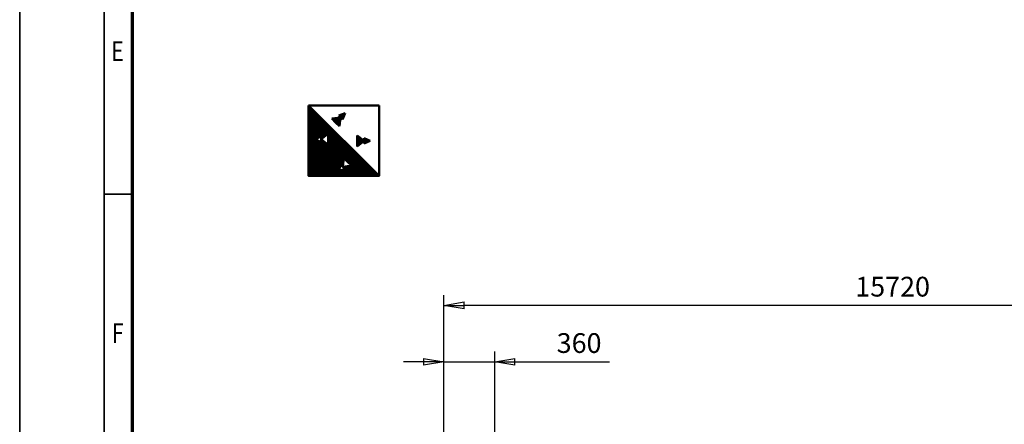
# Model space of a CAD drawing. Units: millimetres. Extents: x 0 to 25393, y 0 to 16800.
# Drawn here: x 0 to 6986, y 4768 to 7638 of the extents above; entities that cross this region are included whole.
import ezdxf
from ezdxf.enums import TextEntityAlignment as Align

# ---------------------------------------------------------------- set-up
doc = ezdxf.new("R2010")
doc.units = ezdxf.units.MM
doc.header["$MEASUREMENT"] = 0
for name, color, linetype, lineweight in [('(1) Shape lines', 7, 'Continuous', 35), ('(6) Dimensions', 7, 'Continuous', 35), ('(8) Hatches', 7, 'Continuous', 35), ('(9) Sheet', 7, 'Continuous', 35)]:
    doc.layers.add(name, color=color, linetype=linetype, lineweight=lineweight)
doc.styles.add('Arial', font='ARIAL.TTF')
doc.dimstyles.new('Vertex Style', dxfattribs={"dimscale": 40, "dimtxt": 0.18, "dimasz": 3.6, "dimexe": 1.8, "dimexo": 0.0625, "dimgap": 1.7, "dimtad": 1, "dimdec": 1, "dimdsep": 46, "dimtxsty": 'Arial', "dimblk1": 'CLOSED', "dimblk2": 'CLOSED', "dimsah": 1, "dimcen": 0.09, "dimdle": 1.8, "dimclrd": 9, "dimclre": 9, "dimadec": 1, "dimazin": 2, "dimtfac": 0.65, "dimtdec": 4, "dimtmove": 0, "dimatfit": 3, "dimfxl": 0, "dimtolj": 1, "dimtzin": 0, "dimlwd": 25, "dimlwe": 25, "dimarcsym": 0})

# ---------------------------------------------------------------- blocks, each defined once
blk = doc.blocks.new('_Closed')
at = {"color": 0, "linetype": 'ByBlock', "lineweight": -2}
for p, q in [((-1, 0.166667), (0, 0)), ((-1, 0.166667), (-1, -0.166667)), ((0, 0), (-1, -0.166667)), ((0, 0), (-1, 0))]:
    blk.add_line(p, q, dxfattribs=at)
blk = doc.blocks.new('*D57')
at = {"layer": '(6) Dimensions', "color": 9, "lineweight": 25}
for p, q in [((3010.1, 3382), (3010.1, 5284)), ((3370.1, 3482), (3370.1, 5284)), ((2866.1, 5212), (2722.1, 5212)), ((3010.1, 5212), (3370.1, 5212)), ((3370.1, 5212), (4184.5, 5212)), ((3514.1, 5212), (3658.1, 5212))]:
    blk.add_line(p, q, dxfattribs=at)
at = {"layer": 'Defpoints', "color": 0}
for p in [(3370.1, 5212), (3370.1, 3362), (3010.1, 3262)]:
    blk.add_point(p, dxfattribs=at)
at = {"layer": '(6) Dimensions', "color": 9, "lineweight": 25, "xscale": 144, "yscale": 144, "zscale": 144}
blk.add_blockref('_Closed', (3010.1, 5212), dxfattribs=at)
at = {"layer": '(6) Dimensions', "color": 9, "lineweight": 25, "xscale": 144, "yscale": 144, "zscale": 144, "rotation": 180}
blk.add_blockref('_Closed', (3370.1, 5212), dxfattribs=at)
at = {"layer": '(6) Dimensions', "color": 0, "lineweight": 35, "insert": (3969.1, 5344.7), "char_height": 140, "attachment_point": 5, "style": 'Arial'}
blk.add_mtext('\\A1;360', dxfattribs=at)
blk = doc.blocks.new('*D58')
at = {"layer": '(6) Dimensions', "color": 9, "lineweight": 25}
for p, q in [((3010.1, 3382), (3010.1, 5684)), ((14129.9, 3382), (14129.9, 5684)), ((13985.9, 5612), (3154.1, 5612))]:
    blk.add_line(p, q, dxfattribs=at)
at = {"layer": 'Defpoints', "color": 0}
for p in [(3010.1, 5612), (3010.1, 3262), (14129.9, 3262)]:
    blk.add_point(p, dxfattribs=at)
at = {"layer": '(6) Dimensions', "color": 9, "lineweight": 25, "xscale": 144, "yscale": 144, "zscale": 144}
for p, rotation in [((3010.1, 5612), 180), ((14129.9, 5612), 360)]:
    blk.add_blockref('_Closed', p, dxfattribs=dict(at, rotation=rotation))
at = {"layer": '(6) Dimensions', "color": 0, "lineweight": 35, "insert": (6193.4, 5744.7), "char_height": 140, "attachment_point": 5, "style": 'Arial'}
blk.add_mtext('\\A1;15720', dxfattribs=at)
blk = doc.blocks.new('GROUP_0_7b8e89d5-646d-4fde-b056-024ea6ca1ec3')
at = {"layer": '(9) Sheet', "color": 7, "lineweight": 35, "ltscale": 120}
for p, q in [((0, 16800), (0, 0)), ((600, 16600), (600, 200)), ((800, 6400), (600, 6400))]:
    blk.add_line(p, q, dxfattribs=at)
at = {"layer": '(9) Sheet', "color": 7, "lineweight": 70, "ltscale": 120}
blk.add_line((800, 400), (800, 16402), dxfattribs=at)
at = {"layer": '(9) Sheet', "color": 7, "lineweight": 35, "style": 'Arial', "width": 0.8}
for s, p in [('E', (648.8, 7301.2)), ('F', (653.2, 5301.2))]:
    blk.add_text(s, height=140, dxfattribs=at).set_placement(p, align=Align.BOTTOM_LEFT)
blk = doc.blocks.new('HATCH_22_3f84a668-1fb2-490f-b8d3-765ed6e0f381')
at = {"layer": '(8) Hatches', "color": 0, "lineweight": 9}
for p, q in [((2444, 6759.7), (2444, 6797.5)), ((2448, 6761.5), (2448, 6795.7)), ((2452, 6763.2), (2452, 6793.9)), ((2456, 6765), (2456, 6792.2)), ((2460, 6766.8), (2460, 6790.4)), ((2464, 6768.5), (2464, 6788.6)), ((2468, 6770.3), (2468, 6786.9)), ((2472, 6772), (2472, 6785.1)), ((2476, 6773.8), (2476, 6783.4)), ((2480, 6775.6), (2480, 6781.6)), ((2484, 6777.3), (2484, 6779.8))]:
    blk.add_line(p, q, dxfattribs=at)
blk = doc.blocks.new('HATCH_23_0321b01e-013f-4edc-a7fe-99d96f3c5e92')
at = {"layer": '(8) Hatches', "color": 0, "lineweight": 9}
for p, q in [((2396, 6741.3), (2396, 6815.9)), ((2400, 6744.4), (2400, 6812.7)), ((2404, 6747.6), (2404, 6809.6)), ((2408, 6750.7), (2408, 6806.4)), ((2412, 6753.9), (2412, 6803.3)), ((2416, 6757), (2416, 6800.2)), ((2420, 6760.2), (2420, 6797)), ((2424, 6763.3), (2424, 6793.9)), ((2428, 6766.4), (2428, 6790.7)), ((2432, 6769.6), (2432, 6787.6)), ((2436, 6772.7), (2436, 6784.4)), ((2440, 6775.9), (2440, 6781.3))]:
    blk.add_line(p, q, dxfattribs=at)
blk = doc.blocks.new('HATCH_24_0717d0a2-c92f-43e0-89eb-a9271991ce6a')
at = {"layer": '(8) Hatches', "color": 0, "lineweight": 9}
for p, q in [((2216, 6937), (2216, 6938.1)), ((2220, 6932.9), (2220, 6938.5)), ((2224, 6928.7), (2224, 6938.9)), ((2228, 6924.6), (2228, 6939.3)), ((2232, 6920.4), (2232, 6939.7)), ((2236, 6916.3), (2236, 6940.1)), ((2240, 6912.2), (2240, 6940.5)), ((2244, 6908), (2244, 6940.9)), ((2248, 6903.9), (2248, 6941.4)), ((2252, 6899.7), (2252, 6941.8)), ((2256, 6895.6), (2256, 6942.2)), ((2260, 6891.5), (2260, 6942.6)), ((2264, 6887.3), (2264, 6943)), ((2268, 6883.2), (2268, 6943.4)), ((2272, 6907.6), (2272, 6943.8)), ((2276, 6936.6), (2276, 6944.2))]:
    blk.add_line(p, q, dxfattribs=at)
blk = doc.blocks.new('HATCH_25_513f3d04-78c9-4c35-a531-957bb670ae96')
at = {"layer": '(8) Hatches', "color": 0, "lineweight": 9}
for p, q in [((2264, 6957.8), (2264, 6958.1)), ((2268, 6953.7), (2268, 6959.6)), ((2272, 6949.6), (2272, 6961.1)), ((2276, 6945.4), (2276, 6962.6)), ((2280, 6941.3), (2280, 6964)), ((2284, 6937.1), (2284, 6965.5)), ((2288, 6933), (2288, 6967)), ((2292, 6934.7), (2292, 6968.5)), ((2296, 6944.4), (2296, 6969.9)), ((2300, 6954.2), (2300, 6971.4)), ((2304, 6964), (2304, 6972.9)), ((2308, 6973.8), (2308, 6974.4))]:
    blk.add_line(p, q, dxfattribs=at)
blk = doc.blocks.new('HATCH_26_7349e81f-dc42-4f85-b6cc-34c6d8b7ec65')
at = {"layer": '(8) Hatches', "color": 0, "lineweight": 9}
for p, q in [((2052, 6530), (2052, 7028)), ((2056, 6530), (2056, 7024)), ((2060, 6530), (2060, 7020)), ((2064, 6530), (2064, 7016)), ((2068, 6530), (2068, 7012)), ((2072, 6530), (2072, 7008)), ((2076, 6530), (2076, 7004)), ((2080, 6530), (2080, 7000)), ((2084, 6530), (2084, 6996)), ((2088, 6530), (2088, 6992)), ((2092, 6530), (2092, 6988)), ((2096, 6530), (2096, 6984)), ((2100, 6791.3), (2100, 6980)), ((2104, 6793.1), (2104, 6976)), ((2108, 6794.8), (2108, 6972)), ((2112, 6796.6), (2112, 6968)), ((2116, 6798.4), (2116, 6964)), ((2120, 6800.1), (2120, 6960)), ((2124, 6801.9), (2124, 6956)), ((2128, 6803.7), (2128, 6952)), ((2132, 6805.4), (2132, 6948)), ((2136, 6807.2), (2136, 6944)), ((2140, 6808.9), (2140, 6940)), ((2144, 6792.9), (2144, 6936)), ((2148, 6796.1), (2148, 6932)), ((2152, 6799.2), (2152, 6928)), ((2156, 6802.4), (2156, 6924)), ((2160, 6805.5), (2160, 6920)), ((2164, 6808.6), (2164, 6916)), ((2168, 6811.8), (2168, 6912)), ((2172, 6814.9), (2172, 6908)), ((2176, 6818.1), (2176, 6904)), ((2180, 6821.2), (2180, 6900)), ((2184, 6824.4), (2184, 6896)), ((2188, 6827.5), (2188, 6892)), ((2192, 6530), (2192, 6888)), ((2196, 6530), (2196, 6884)), ((2200, 6530), (2200, 6880)), ((2204, 6530), (2204, 6876)), ((2208, 6530), (2208, 6872)), ((2212, 6530), (2212, 6868)), ((2216, 6530), (2216, 6864)), ((2220, 6530), (2220, 6860)), ((2224, 6530), (2224, 6856)), ((2228, 6530), (2228, 6852)), ((2232, 6530), (2232, 6848)), ((2100, 6530), (2100, 6788.4)), ((2104, 6530), (2104, 6786.7)), ((2108, 6530), (2108, 6784.9)), ((2112, 6530), (2112, 6783.2)), ((2116, 6530), (2116, 6781.4)), ((2120, 6530), (2120, 6779.6)), ((2124, 6530), (2124, 6777.9)), ((2144, 6530), (2144, 6786.9)), ((2148, 6530), (2148, 6783.7)), ((2152, 6530), (2152, 6780.6)), ((2156, 6530), (2156, 6777.4)), ((2236, 6530), (2236, 6844)), ((2240, 6530), (2240, 6840)), ((2244, 6530), (2244, 6836)), ((2248, 6530), (2248, 6832)), ((2252, 6530), (2252, 6828)), ((2256, 6530), (2256, 6824)), ((2260, 6530), (2260, 6820)), ((2264, 6568.2), (2264, 6816)), ((2268, 6579), (2268, 6812)), ((2272, 6589.8), (2272, 6808)), ((2276, 6600.7), (2276, 6804)), ((2280, 6606.7), (2280, 6800)), ((2284, 6602.9), (2284, 6796)), ((2288, 6599), (2288, 6792)), ((2292, 6595.1), (2292, 6788)), ((2296, 6629.5), (2296, 6784)), ((2300, 6655.5), (2300, 6780)), ((2128, 6530), (2128, 6776.1)), ((2132, 6530), (2132, 6774.4)), ((2136, 6530), (2136, 6772.6)), ((2140, 6530), (2140, 6770.8)), ((2160, 6530), (2160, 6774.3)), ((2164, 6530), (2164, 6771.1)), ((2168, 6530), (2168, 6768)), ((2172, 6530), (2172, 6764.9)), ((2176, 6530), (2176, 6761.7)), ((2180, 6530), (2180, 6758.6)), ((2184, 6530), (2184, 6755.4)), ((2188, 6530), (2188, 6752.3)), ((2304, 6651.7), (2304, 6776)), ((2308, 6647.8), (2308, 6772)), ((2312, 6644), (2312, 6768)), ((2316, 6640.1), (2316, 6764)), ((2320, 6636.2), (2320, 6760)), ((2324, 6632.4), (2324, 6756)), ((2328, 6628.5), (2328, 6752)), ((2332, 6624.6), (2332, 6748)), ((2336, 6620.8), (2336, 6744)), ((2340, 6616.9), (2340, 6740)), ((2344, 6613.1), (2344, 6736)), ((2348, 6609.2), (2348, 6732)), ((2352, 6605.3), (2352, 6728)), ((2356, 6530), (2356, 6724)), ((2360, 6530), (2360, 6720)), ((2364, 6530), (2364, 6716)), ((2368, 6530), (2368, 6712)), ((2372, 6530), (2372, 6708)), ((2376, 6530), (2376, 6704)), ((2380, 6530), (2380, 6700)), ((2384, 6530), (2384, 6696)), ((2388, 6530), (2388, 6692)), ((2392, 6530), (2392, 6688)), ((2396, 6530), (2396, 6684)), ((2400, 6530), (2400, 6680)), ((2404, 6530), (2404, 6676)), ((2408, 6530), (2408, 6672)), ((2412, 6530), (2412, 6668)), ((2416, 6530), (2416, 6664)), ((2420, 6530), (2420, 6660)), ((2424, 6530), (2424, 6656)), ((2428, 6530), (2428, 6652)), ((2432, 6530), (2432, 6648)), ((2436, 6530), (2436, 6644)), ((2440, 6530), (2440, 6640)), ((2272, 6530), (2272, 6567.5)), ((2276, 6530), (2276, 6569.1)), ((2280, 6530), (2280, 6570.7)), ((2284, 6530), (2284, 6572.4)), ((2288, 6530), (2288, 6574)), ((2292, 6530), (2292, 6575.7)), ((2296, 6591.3), (2296, 6595.2)), ((2296, 6530), (2296, 6577.3)), ((2300, 6587.4), (2300, 6595.8)), ((2300, 6530), (2300, 6578.9)), ((2304, 6583.6), (2304, 6596.3)), ((2304, 6530), (2304, 6580.6)), ((2308, 6530), (2308, 6596.9)), ((2312, 6530), (2312, 6597.4)), ((2316, 6530), (2316, 6598)), ((2320, 6530), (2320, 6598.5)), ((2324, 6530), (2324, 6599.1)), ((2328, 6530), (2328, 6599.6)), ((2332, 6530), (2332, 6600.2)), ((2336, 6530), (2336, 6600.7)), ((2340, 6530), (2340, 6601.3)), ((2344, 6530), (2344, 6601.8)), ((2348, 6530), (2348, 6602.4)), ((2352, 6530), (2352, 6602.9)), ((2444, 6530), (2444, 6636)), ((2448, 6530), (2448, 6632)), ((2452, 6530), (2452, 6628)), ((2456, 6530), (2456, 6624)), ((2460, 6530), (2460, 6620)), ((2464, 6530), (2464, 6616)), ((2468, 6530), (2468, 6612)), ((2472, 6530), (2472, 6608)), ((2476, 6530), (2476, 6604)), ((2480, 6530), (2480, 6600)), ((2484, 6530), (2484, 6596)), ((2488, 6530), (2488, 6592)), ((2492, 6530), (2492, 6588)), ((2496, 6530), (2496, 6584)), ((2500, 6530), (2500, 6580)), ((2504, 6530), (2504, 6576)), ((2508, 6530), (2508, 6572)), ((2512, 6530), (2512, 6568)), ((2264, 6530), (2264, 6564.2)), ((2268, 6530), (2268, 6565.8)), ((2516, 6530), (2516, 6564)), ((2520, 6530), (2520, 6560)), ((2524, 6530), (2524, 6556)), ((2528, 6530), (2528, 6552)), ((2532, 6530), (2532, 6548)), ((2536, 6530), (2536, 6544)), ((2540, 6530), (2540, 6540)), ((2544, 6530), (2544, 6536)), ((2548, 6530), (2548, 6532))]:
    blk.add_line(p, q, dxfattribs=at)
blk = doc.blocks.new('GROUP_8_98e67841-1f0e-43e5-94db-11fb62983895')
at = {"layer": '(1) Shape lines', "color": 7, "linetype": 'Continuous', "lineweight": 50, "ltscale": 120}
for p, q in [((2050, 7030), (2550, 7030)), ((2550, 6530), (2050, 7030)), ((2277.1, 6944.3), (2215.1, 6938)), ((2215.1, 6938), (2241.8, 6910.3)), ((2263.8, 6958.1), (2308.3, 6974.5)), ((2263.8, 6958.1), (2277.1, 6944.3)), ((2277.1, 6944.3), (2268.6, 6882.6)), ((2290.3, 6930.6), (2277.1, 6944.3)), ((2290.3, 6930.6), (2308.3, 6974.5)), ((2268.6, 6882.6), (2241.8, 6910.3)), ((2140.1, 6809), (2096.7, 6789.9)), ((2140.1, 6770.8), (2096.7, 6789.9)), ((2140.1, 6789.9), (2189.1, 6828.4)), ((2140.1, 6809), (2140.1, 6789.9)), ((2140.1, 6770.8), (2140.1, 6789.9)), ((2140.1, 6789.9), (2189.1, 6751.4)), ((2189.1, 6828.4), (2189.1, 6789.9)), ((2189.1, 6751.4), (2189.1, 6789.9)), ((2394.4, 6817.1), (2394.4, 6778.6)), ((2443.4, 6778.6), (2394.4, 6817.1)), ((2394.4, 6740.1), (2394.4, 6778.6)), ((2443.4, 6778.6), (2394.4, 6740.1)), ((2443.4, 6797.7), (2443.4, 6778.6)), ((2443.4, 6797.7), (2486.9, 6778.6)), ((2443.4, 6759.5), (2443.4, 6778.6)), ((2443.4, 6759.5), (2486.9, 6778.6)), ((2292.4, 6594.7), (2298.8, 6656.7)), ((2298.8, 6656.7), (2326.5, 6630)), ((2278.7, 6608), (2262.3, 6563.5)), ((2306.2, 6581.5), (2262.3, 6563.5)), ((2278.7, 6608), (2292.4, 6594.7)), ((2292.4, 6594.7), (2354.2, 6603.2)), ((2306.2, 6581.5), (2292.4, 6594.7)), ((2354.2, 6603.2), (2326.5, 6630))]:
    blk.add_line(p, q, dxfattribs=at)
blk.add_lwpolyline([(2550, 7030), (2550, 6530), (2050, 6530), (2050, 7030)], dxfattribs=at)
at = {"layer": '(8) Hatches', "color": 7, "linetype": 'ByBlock'}
for name in ['HATCH_26_7349e81f-dc42-4f85-b6cc-34c6d8b7ec65', 'HATCH_24_0717d0a2-c92f-43e0-89eb-a9271991ce6a', 'HATCH_25_513f3d04-78c9-4c35-a531-957bb670ae96', 'HATCH_23_0321b01e-013f-4edc-a7fe-99d96f3c5e92', 'HATCH_22_3f84a668-1fb2-490f-b8d3-765ed6e0f381']:
    blk.add_blockref(name, (0, 0), dxfattribs=at)

msp = doc.modelspace()

# ---------------------------------------------------------------- block references
at = {"color": 7, "linetype": 'ByBlock'}
for name in ['GROUP_0_7b8e89d5-646d-4fde-b056-024ea6ca1ec3', 'GROUP_8_98e67841-1f0e-43e5-94db-11fb62983895']:
    msp.add_blockref(name, (0, 0), dxfattribs=at)

# ---------------------------------------------------------------- dimensions: what is measured, and where the dimension line sits
at = {"layer": '(6) Dimensions', "color": 7, "lineweight": 35}
for base, p1, p2, override, picture, middle in [((3010.1, 5612), (14129.9, 3262), (3010.1, 3262), {"dimtxt": 3.5, "dimexo": 3, "dimgap": 1.53125, "dimdec": 0, "dimlfac": 1.413695, "dimtxsty": 'Arial', "dimcen": 0}, '*D58', (6193.39, 5612)), ((3370.1, 5212), (3010.1, 3262), (3370.1, 3362), {"dimtxt": 3.5, "dimexo": 3, "dimgap": 1.53125, "dimdec": 0, "dimtxsty": 'Arial', "dimcen": 0}, '*D57', (3969.1, 5212))]:
    dim = msp.add_linear_dim(base=base, p1=p1, p2=p2, dimstyle='Vertex Style', override=override, dxfattribs=at)
    dim.commit()
    dim.dimension.update_dxf_attribs({"geometry": picture, "text_midpoint": middle, "dimtype": 160})

doc.saveas('drawing.dxf')
